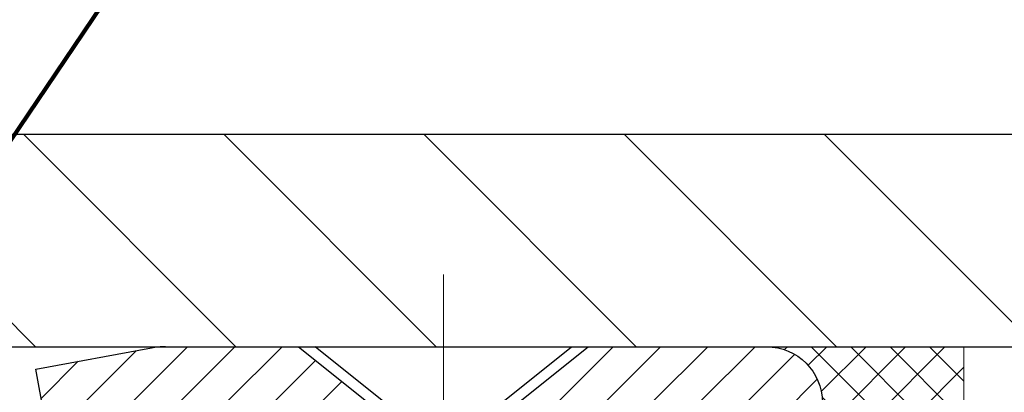
# Model space of a CAD drawing. Extents: x -308 to 3254, y -284 to 1977.
# Drawn here: x 19 to 21, y 19 to 20 of the extents above; entities that cross this region are included whole.
import ezdxf

# ---------------------------------------------------------------- set-up
doc = ezdxf.new("R2010")
doc.units = 0
doc.header["$LTSCALE"] = 5
doc.header["$MEASUREMENT"] = 0
doc.linetypes.add('CENTERX2', pattern=[4, 2.5, -0.5, 0.5, -0.5])
doc.layers.get('0').update_dxf_attribs({"color": 200, "linetype": 'CONTINUOUS'})
doc.layers.get('DEFPOINTS').update_dxf_attribs({"linetype": 'CONTINUOUS'})
for name, color, linetype, lineweight in [('CAPPING STRIP - H', 251, 'CONTINUOUS', 15), ('CAPPING STRIP - L', 7, 'CONTINUOUS', 25), ('CENTERLINE - L', 1, 'CENTERX2', 18), ('CONCRETE - H', 130, 'CONTINUOUS', 9), ('CONCRETE - L', 132, 'CONTINUOUS', 13), ('COVER PLATE - H', 251, 'CONTINUOUS', 13), ('COVER PLATE - L', 7, 'CONTINUOUS', 25), ('DIMS', 50, 'CONTINUOUS', 25), ('SCREW - L', 1, 'CONTINUOUS', 25), ('SEALANT - H', 50, 'CONTINUOUS', 15), ('SEALANT - L', 52, 'CONTINUOUS', 20), ('TEXT - 4', 241, 'CONTINUOUS', 25)]:
    doc.layers.add(name, color=color, linetype=linetype, lineweight=lineweight)
doc.styles.add('ROMANS', font='romans', dxfattribs={"width": 0.9})
doc.dimstyles.get("Standard").update_dxf_attribs({"dimtxt": 0.18, "dimasz": 0.18, "dimexe": 0.18, "dimexo": 0.0625, "dimgap": 0.09, "dimtad": 0, "dimtih": 1, "dimtoh": 1, "dimdec": 4, "dimzin": 0, "dimdsep": 46, "dimtxsty": 'Standard', "dimcen": 0.09, "dimadec": 0, "dimazin": 0, "dimtfac": 1, "dimtdec": 4, "dimtofl": 0, "dimtmove": 0, "dimatfit": 3, "dimfxl": 1, "dimtolj": 1, "dimtzin": 0, "dimarcsym": 0})

# ---------------------------------------------------------------- blocks, each defined once
blk = doc.blocks.new('*X4')
at = {"color": 0}
for p, q in [((1237.986130794628, 929.2961535421395), (1237.97385116075, 929.3084331760182)), ((1238.536813030436, 929.1775962613214), (1238.667649945133, 929.3084331760183)), ((1239.602059879881, 928.4750761578006), (1240.435416898099, 929.3084331760183)), ((1246.588648714498, 922.4614025752369), (1239.741618113716, 929.3084331760182)), ((1240.190661302946, 927.2959106278986), (1242.203183851066, 929.3084331760184)), ((1240.238648714498, 923.8083641335176), (1245.738717756998, 929.3084331760184)), ((1240.238648714498, 925.5761310864839), (1243.970950804032, 929.3084331760184)), ((1246.588648714498, 924.2291695282032), (1241.509385066682, 929.3084331760182)), ((1246.588648714498, 925.9969364811695), (1243.277152019649, 929.3084331760182)), ((1246.588648714498, 927.7647034341359), (1245.044918972615, 929.3084331760182)), ((1240.238648714498, 922.0405971805513), (1246.588648714498, 928.3905971805514)), ((1246.588648714498, 920.6936356222706), (1240.226369080619, 927.0559152561492)), ((1240.238648714498, 920.2728302275848), (1246.588648714498, 926.622830227585)), ((1246.588648714497, 918.9258686693039), (1240.238648714498, 925.2758686693037)), ((1240.238648714498, 918.5050632746186), (1246.588648714498, 924.8550632746186)), ((1246.588648714497, 917.1581017163379), (1240.238648714498, 923.5081017163377)), ((1240.238648714498, 916.7372963216523), (1246.588648714498, 923.0872963216523)), ((1246.588648714497, 915.3903347633716), (1240.238648714498, 921.7403347633713)), ((1240.238648714498, 914.9695293686858), (1246.588648714498, 921.3195293686858)), ((1246.588648714497, 913.6225678104047), (1240.238648714498, 919.9725678104049)), ((1240.238648714498, 913.2017624157195), (1246.588648714498, 919.5517624157194)), ((1246.193007264837, 912.2504423070994), (1240.238648714498, 918.2048008574385)), ((1240.249262063965, 911.4446088122202), (1246.588648714498, 917.783995462753)), ((1245.15052543455, 911.5251571844204), (1240.238648714498, 916.4370339044722)), ((1242.017029016931, 911.4446088122202), (1246.588648714498, 916.0162285097866)), ((1243.463306853783, 911.4446088122203), (1240.238648714498, 914.6692669515057)), ((1243.784795969898, 911.4446088122203), (1246.588648714498, 914.2484615568203)), ((1241.695539900817, 911.4446088122203), (1240.238648714498, 912.9014999985397)), ((1239.538648714498, 912.5017624157197), (1239.845319474796, 912.8084331760185)), ((1239.92777294785, 911.4446088122202), (1239.538648714498, 911.833733045573))]:
    blk.add_line(p, q, dxfattribs=at)
blk = doc.blocks.new('*D15')
at = {"layer": 'DEFPOINTS', "color": 0, "transparency": 16777216}
for p in [(23.8106750798637, 22.77673652855972), (13.31067507986336, 22.17195388530507), (23.8106750798637, 19.23445388530484)]:
    blk.add_point(p, dxfattribs=at)
at = {"layer": 'DIMS', "color": 0, "lineweight": -2, "transparency": 16777216}
for p, q in [((13.31067507986336, 22.45195388530507), (13.31067507986336, 23.05673652855972)), ((23.8106750798637, 19.51445388530485), (23.8106750798637, 23.05673652855972)), ((13.59067507986336, 22.77673652855972), (14.95740608116841, 22.77673652855972)), ((23.5306750798637, 22.77673652855972), (17.85073941450174, 22.77673652855972))]:
    blk.add_line(p, q, dxfattribs=at)
at = {"layer": 'DIMS', "color": 0, "transparency": 16777216}
for points in [[(13.59067507986336, 22.82340319522639), (13.59067507986336, 22.73006986189306), (13.31067507986336, 22.77673652855972)], [(23.5306750798637, 22.82340319522639), (23.5306750798637, 22.73006986189306), (23.8106750798637, 22.77673652855972)]]:
    blk.add_solid(points, dxfattribs=at)
at = {"layer": 'DIMS', "color": 0, "transparency": 16777216, "insert": (16.40407274783507, 22.77673652855972), "char_height": 0.28, "attachment_point": 5}
blk.add_mtext('\\A1;10 1/2 IN\\P [266.7mm]', dxfattribs=at)

msp = doc.modelspace()

# ---------------------------------------------------------------- hatches: boundary and pattern name
at = {"layer": 'CAPPING STRIP - H'}
h = msp.add_hatch(dxfattribs=at)
h.set_pattern_fill('ANSI31', color=256, scale=0.47244, angle=90, style=0)
h.set_pattern_definition([(45.00000000000001, (-976.9396773946469, 436.2076633822454), (0.04175819096297156, -0.04175819096297156), [])])
edge = h.paths.add_edge_path()
edge.add_line((19.12216204882279, 19.03580984846491), (19.10455528478198, 19.13264705069065))
edge.add_line((19.10455528478187, 19.13264705069065), (19.30886532460292, 19.16979433065882))
edge.add_arc((19.3335147942631, 19.03422224754746), 0.1377947244043846, 90.00000000099271, 100.30484647022479, ccw=False)
edge.add_line((19.33351479426082, 19.17201697195179), (19.56836213517235, 19.17201697195179))
edge.add_line((19.56836213517235, 19.17201697195179), (19.69139313911009, 19.07359216880155))
edge.add_line((19.69139313911009, 19.07359216880155), (19.33351479426082, 19.07359216880155))
edge.add_arc((19.33351479426355, 19.03422224753427), 0.03936992126728001, 90.00000000430171, 100.3048464714298)
edge.add_line((19.32647208864418, 19.07295712843182), (19.12216204882279, 19.03580984846491))
edge = h.paths.add_edge_path()
edge.add_arc((20.3557605603722, 19.03422224754144), 0.03936992126011774, 359.9999999998346, 449.9999999998345)
edge.add_line((20.35576056037243, 19.07359216880155), (19.95714010761466, 19.07359216880155))
edge.add_line((19.95714010761466, 19.07359216880155), (20.0801711115524, 19.17201697195179))
edge.add_line((20.0801711115524, 19.17201697195179), (20.39513048163198, 19.17201697195179))
edge.add_arc((20.39513048163175, 19.07359216880167), 0.09842480315012381, -6.622258297284134e-11, 89.99999999993378, ccw=False)
edge.add_line((20.49355528478199, 19.07359216880155), (20.49355528478199, 18.52241327116104))
edge.add_line((20.49355528478199, 18.52241327116104), (20.39513048163198, 18.52241327116104))
edge.add_line((20.39513048163198, 18.52241327116104), (20.39513048163244, 19.03422224754132))
at = {"layer": 'CONCRETE - H'}
h = msp.add_hatch(dxfattribs=at)
h.set_pattern_fill('AR-CONC', color=256, scale=0.19)
h.set_pattern_definition([(49.99999999999999, (0, 0), (1.362794346941432, -0.1192290564669307), [0.1425, -1.5675]), (355, (0, 0), (-0.2636275338647, 1.429165054030022), [0.114, -1.254]), (100.45144446, (0.1135661939, -0.0099357536), (1.099166808781513, 1.309935982840396), [0.1211063648, -1.3321700128]), (46.18420000000002, (0, 0.38), (2.027758528275987, -0.3144866335068454), [0.21375, -2.351249999999999]), (96.63563549, (0.1689798155, 0.3537927167), (1.775857696781034, 1.850825341471646), [0.1816596498, -1.998256144]), (351.1841639899999, (0, 0.38), (1.775857695604069, 1.850825340512981), [0.171, -1.8810000019]), (21, (0.19, 0.285), (1.134123399025077, -0.7649758922641438), [0.1425, -1.5675]), (326.0000000000001, (0.19, 0.285), (0.4622991306510053, 1.377785085589021), [0.114, -1.254]), (71.45144474, (0.2845102826, 0.2212520094), (1.596422515786945, 0.6128091903320723), [0.121106361, -1.3321700128]), (37.50000000000001, (0, 0), (0.02310372510285227, 0.6324983222794919), [0, -1.2388, 0, -1.273, 0, -1.25875]), (7.499999999999999, (0, 0), (0.4998321211400824, 0.7493822525764845), [0, -0.7258, 0, -1.2103, 0, -0.47975]), (327.5, (-0.4237, 0), (1.014262628727577, -0.04285425629532154), [0, -0.475, 0, -1.482, 0, -1.9665]), (317.5, (-0.6137, 0), (1.108053721750534, 0.1901994664314037), [0, -0.6175, 0, -0.9842, 0, -1.3965])])
edge = h.paths.add_edge_path()
edge.add_spline(control_points=[(28.60264520977418, 19.17208525544203), (29.57458165628827, 18.0469591758677), (28.15768673667125, 15.28810280905299), (28.22117848166334, 11.4375222419074), (25.92888752348003, 11.11385266870838)], knot_values=[0, 0, 0, 0, 3.451088625332299, 8.82469869159861, 8.82469869159861, 8.82469869159861, 8.82469869159861], degree=3, periodic=0)
edge.add_line((25.92888752348094, 11.11385266870633), (25.92888983206385, 11.23983766907423))
edge.add_line((25.92888983206385, 11.23983766907423), (25.92888983206385, 11.31070366907403))
edge.add_line((25.92888983206385, 11.31070366907403), (25.25920613206409, 11.31070366907426))
edge.add_arc((25.2592061320637, 11.35007366907433), 0.03937000000007629, 240.0000000000524, 270.00000000059975, ccw=False)
edge.add_line((25.23952113206369, 11.31597824892725), (25.10376022444595, 11.39435984548578))
edge.add_arc((25.04864222444607, 11.29889266907441), 0.1102359999997614, 60.00000000000075, 89.99999999988184)
edge.add_line((25.0486422244463, 11.40912866907416), (24.14068428341733, 11.40912866907416))
edge.add_arc((24.14068428341704, 11.44849866907424), 0.03937000000007629, 240.0000000000524, 270.0000000004343, ccw=False)
edge.add_line((24.12099928341704, 11.41440324892716), (23.44091209725815, 11.80705125174489))
edge.add_arc((23.38091215653097, 11.70312816907), 0.1199999999996606, 60.00003267871892, 89.99999999997286)
edge.add_line((23.38091215653102, 11.82312816906966), (23.16947077397126, 11.82312816906989))
edge.add_arc((23.16947077397091, 11.86249816907031), 0.03937000000041735, 225.0000000005703, 270.00000000047567, ccw=False)
edge.add_line((23.14163197999559, 11.83465937509442), (23.02516545586327, 11.95112589922695))
edge.add_arc((22.77546348155605, 11.70142392492045), 0.3531319186161084, 44.99999999991685, 76.09799910882492)
edge.add_arc((22.48617888847355, 10.53265415148036), 1.557170273114048, 76.09799910893639, 103.9020008910814)
edge.add_arc((22.1968942953896, 11.70142392491977), 0.3531319186164245, 103.9020008909985, 134.9999999999511)
edge.add_line((21.94719232108272, 11.95112589922707), (21.83072579695009, 11.83465937509465))
edge.add_arc((21.8028870029747, 11.86249816906985), 0.03936999999996802, 270.0000000002275, 315.0000000001755, ccw=False)
edge.add_line((21.80288700297487, 11.82312816906989), (20.09198190049079, 11.82312816906989))
edge.add_arc((20.09198190049082, 11.86249816906985), 0.0393699999999626, 180, 269.9999999999586, ccw=False)
edge.add_line((20.05261190049086, 11.86249816906985), (20.05261190049023, 16.52573190127742))
edge.add_arc((20.09198190049051, 16.52573190127731), 0.03937000000028945, 107.3023772369601, 179.9999999998346, ccw=False)
edge.add_line((20.08027269212025, 16.56332034816415), (20.09754563321357, 16.56984634495899))
edge.add_line((20.09754563321357, 16.56984634495899), (20.11472222938764, 16.57656072502738))
edge.add_line((20.11472222938764, 16.57656072502738), (20.13170613572456, 16.58365187164287))
edge.add_line((20.13170613572456, 16.58365187164287), (20.1484010073037, 16.5913081680788))
edge.add_line((20.1484010073037, 16.5913081680788), (20.16471049920764, 16.59971799760916))
edge.add_line((20.16471049920764, 16.59971799760916), (20.18054941353248, 16.60903356933005))
edge.add_line((20.18054941353248, 16.60903356933005), (20.1958899428424, 16.61922084940971))
edge.add_line((20.1958899428424, 16.61922084940971), (20.21072269700844, 16.63018603636993))
edge.add_line((20.21072269700844, 16.63018603636993), (20.22503829442948, 16.64183530105498))
edge.add_line((20.22503829442948, 16.64183530105498), (20.23882735002425, 16.65407486553596))
edge.add_line((20.23882735002425, 16.65407486553596), (20.25207862920806, 16.66683816713322))
edge.add_line((20.25207862920806, 16.66683816713322), (20.26477601076076, 16.68013055001899))
edge.add_line((20.26477601076076, 16.68013055001899), (20.27690613835429, 16.69395862610287))
edge.add_line((20.27690613835429, 16.69395862610287), (20.28846892894407, 16.708289995288))
edge.add_line((20.28846892894407, 16.708289995288), (20.29946739002534, 16.72308317395306))
edge.add_line((20.29946739002534, 16.72308317395306), (20.30990452909472, 16.73829667847809))
edge.add_line((20.30990452909472, 16.73829667847809), (20.31978335364792, 16.75388902524134))
edge.add_line((20.31978335364792, 16.75388902524134), (20.32910687118064, 16.76981873062283))
edge.add_line((20.32910687118064, 16.76981873062283), (20.33787815282184, 16.78604435287667))
edge.add_line((20.33787815282184, 16.78604435287667), (20.3461053973775, 16.80252782463623))
edge.add_line((20.3461053973775, 16.80252782463623), (20.35380561308611, 16.8192368757737))
edge.add_line((20.35380561308611, 16.8192368757737), (20.36099667647031, 16.83613980755496))
edge.add_line((20.36099667647031, 16.83613980755496), (20.36769694069162, 16.85320640674746))
edge.add_line((20.36769694069162, 16.85320640674746), (20.37392931645226, 16.87042066428495))
edge.add_line((20.37392931645226, 16.87042066428495), (20.37971924655821, 16.88777446272098))
edge.add_line((20.37971924655821, 16.88777446272098), (20.38509220095838, 16.90525976920577))
edge.add_line((20.38509220095838, 16.90525976920577), (20.39007364960079, 16.92286855088929))
edge.add_line((20.39007364960079, 16.92286855088929), (20.39468906243482, 16.94059277492175))
edge.add_line((20.39468906243482, 16.94059277492175), (20.39896390940848, 16.95842440845314))
edge.add_line((20.39896390940848, 16.95842440845314), (20.4029236604716, 16.97635541863366))
edge.add_line((20.4029236604716, 16.97635541863366), (20.40659378557174, 16.99437777261329))
edge.add_line((20.40659378557174, 16.99437777261329), (20.40999975465874, 17.01248343754247))
edge.add_line((20.40999975465874, 17.01248343754247), (20.41316703768106, 17.03066438057073))
edge.add_line((20.41316703768106, 17.03066438057073), (20.41612110458672, 17.04891256884849))
edge.add_line((20.41612110458672, 17.04891256884849), (20.41888742532555, 17.06721996952598))
edge.add_line((20.41888742532555, 17.06721996952598), (20.42149146984556, 17.08557854975271))
edge.add_line((20.42149146984556, 17.08557854975271), (20.42357576714684, 17.10112413792859))
edge.add_line((20.42357576714684, 17.10112413792859), (20.42359350721571, 17.10112228399777))
edge.add_line((20.42359350721571, 17.10112228399777), (20.42631461002483, 17.12241711745588))
edge.add_line((20.42631461002483, 17.12241711745588), (20.42858464558194, 17.14088103923251))
edge.add_line((20.42858464558194, 17.14088103923251), (20.43079428471501, 17.15936400915922))
edge.add_line((20.43079428471501, 17.15936400915922), (20.43296215187416, 17.17779977953586))
edge.add_arc((20.37431468648097, 17.1847256605493), 0.05905499999879906, 353.2649378250982, 366.6781923675649)
edge.add_line((20.43296899737342, 17.19159332671671), (20.43079428471501, 17.21008731194257))
edge.add_line((20.43079428471501, 17.21008731194257), (20.42858464558194, 17.22857028186928))
edge.add_line((20.42858464558194, 17.22857028186928), (20.42631461002483, 17.24703420364546))
edge.add_line((20.42631461002483, 17.24703420364546), (20.42395870809568, 17.26547104442221))
edge.add_line((20.42395870809568, 17.26547104442221), (20.42149146984556, 17.28387277134885))
edge.add_line((20.42149146984556, 17.28387277134885), (20.41888742532555, 17.30223135157581))
edge.add_line((20.41888742532555, 17.30223135157581), (20.41612110458672, 17.32053875225307))
edge.add_line((20.41612110458672, 17.32053875225307), (20.41316703768106, 17.33878694053107))
edge.add_line((20.41316703768106, 17.33878694053107), (20.40999975465874, 17.35696788355932))
edge.add_line((20.40999975465874, 17.35696788355932), (20.40659378557174, 17.37507354848827))
edge.add_line((20.40659378557174, 17.37507354848827), (20.4029236604716, 17.39309590246791))
edge.add_line((20.4029236604716, 17.39309590246791), (20.39896390940848, 17.41102691264842))
edge.add_line((20.39896390940848, 17.41102691264842), (20.39468906243482, 17.42885854618004))
edge.add_line((20.39468906243482, 17.42885854618004), (20.39007364960079, 17.4465827702125))
edge.add_line((20.39007364960079, 17.4465827702125), (20.38509220095838, 17.46419155189602))
edge.add_line((20.38509220095838, 17.46419155189602), (20.37971924655821, 17.48167685838058))
edge.add_line((20.37971924655821, 17.48167685838058), (20.37392931645226, 17.49903065681661))
edge.add_line((20.37392931645226, 17.49903065681661), (20.36769694069162, 17.5162449143541))
edge.add_line((20.36769694069162, 17.5162449143541), (20.36099667647031, 17.53331151354661))
edge.add_line((20.36099667647031, 17.53331151354661), (20.35380561308611, 17.55021444532787))
edge.add_line((20.35380561308611, 17.55021444532787), (20.3461053973775, 17.56692349646556))
edge.add_line((20.3461053973775, 17.56692349646556), (20.33787815282184, 17.58340696822512))
edge.add_line((20.33787815282184, 17.58340696822512), (20.32910687118064, 17.59963259047896))
edge.add_line((20.32910687118064, 17.59963259047896), (20.31978335364792, 17.61556229586046))
edge.add_line((20.31978335364792, 17.61556229586046), (20.30990452909472, 17.6311546426237))
edge.add_line((20.30990452909472, 17.6311546426237), (20.29946739002534, 17.64636814714851))
edge.add_line((20.29946739002534, 17.64636814714851), (20.28846892894362, 17.66116132581379))
edge.add_line((20.28846892894362, 17.66116132581379), (20.27690613835429, 17.6754926949987))
edge.add_line((20.27690613835429, 17.6754926949987), (20.26477601076076, 17.68932077108281))
edge.add_line((20.26477601076076, 17.68932077108281), (20.2520786292076, 17.70261315396857))
edge.add_line((20.2520786292076, 17.70261315396857), (20.23882735002425, 17.7153764555656))
edge.add_line((20.23882735002425, 17.7153764555656), (20.22503829442948, 17.72761602004681))
edge.add_line((20.22503829442948, 17.72761602004681), (20.21072269700844, 17.73926528473163))
edge.add_line((20.21072269700844, 17.73926528473163), (20.1958899428424, 17.75023047169185))
edge.add_line((20.1958899428424, 17.75023047169185), (20.18054941353248, 17.76041775177151))
edge.add_line((20.18054941353248, 17.76041775177151), (20.16489726496738, 17.76962347822206))
edge.add_line((20.16489726496738, 17.76962347822206), (20.1649034777416, 17.7696338160045))
edge.add_line((20.1649034777416, 17.7696338160045), (20.16471049920764, 17.76973332349263))
edge.add_line((20.16471049920764, 17.76973332349263), (20.16489726496738, 17.76962347822206))
edge.add_line((20.16489726496738, 17.76962347822206), (20.1484010073037, 17.77814315302231))
edge.add_line((20.1484010073037, 17.77814315302231), (20.1317061357241, 17.78579944945847))
edge.add_line((20.1317061357241, 17.78579944945847), (20.11472222938764, 17.79289059607396))
edge.add_line((20.11472222938764, 17.79289059607396), (20.09754563321357, 17.79960497614235))
edge.add_line((20.09754563321357, 17.79960497614235), (20.08027269212003, 17.80613097293718))
edge.add_arc((20.0919819004902, 17.84371941982403), 0.03937000000026621, 180.0000000004964, 252.6976227631979, ccw=False)
edge.add_line((20.05261190048995, 17.84371941982369), (20.0526119004904, 17.95760885756414))
edge.add_line((20.0526119004904, 17.95760885756414), (20.0526119004904, 18.03295446868293))
edge.add_line((20.0526119004904, 18.03295446868293), (19.98174590049038, 18.03295446868293))
edge.add_line((19.98174590049038, 18.03295446868293), (19.9544510040968, 18.03295446868282))
edge.add_arc((19.9935569004904, 18.03750702480335), 0.03936999999972232, 122.90315213964331, 186.6402612615761, ccw=False)
edge.add_line((19.97217030385454, 18.07056168233163), (20.28738824431043, 18.27450991380459))
edge.add_arc((20.10969840048918, 18.47320226723235), 0.2665564328765746, 311.8061494064918, 360.000000000171)
edge.add_line((20.37625483336578, 18.47320226723315), (20.37625483336578, 18.52241586958263))
edge.add_line((20.37625483336578, 18.52241586958263), (20.39513279024285, 18.52241586958286))
edge.add_line((20.39513279024285, 18.52241586958286), (20.46599853827465, 18.52241586958286))
edge.add_line((20.46599853827465, 18.52241586958286), (20.46599853827465, 18.46872199699243))
edge.add_line((20.46599853827465, 18.46872199699243), (20.66481743591252, 18.4687219969922))
edge.add_arc((20.66481743591245, 18.54746215447261), 0.07874015748041074, 270.0000000000517, 360.0000000000827)
edge.add_line((20.74355759339286, 18.54746215447273), (20.74355759339286, 19.17201957037338))
edge.add_line((20.74355759339286, 19.17201957037338), (21.81067623418093, 19.17201957037338))
edge.add_line((21.81067623418093, 19.17201957037338), (28.60264520977421, 19.17208525544203))
h.paths.add_polyline_path([(21.39560753461023, 16.21904575875225), (26.44360753461023, 16.21904575875225), (26.44360753461023, 17.57237909208559), (21.39560753461023, 17.57237909208559)], flags=24)
h.paths.add_polyline_path([(27.96499179452424, 11.84488839831178), (29.6916584611909, 11.84488839831178), (29.6916584611909, 12.73155506497844), (27.96499179452424, 12.73155506497844)], flags=9)
h.paths.add_polyline_path([(23.51887420601908, 13.20585902959907), (29.71887420601908, 13.20585902959907), (29.71887420601908, 14.5591923629324), (23.51887420601908, 14.5591923629324)], flags=9)
at = {"layer": 'COVER PLATE - H'}
h = msp.add_hatch(dxfattribs=at)
h.set_pattern_fill('ANSI31', color=256, scale=2, angle=90)
h.set_pattern_definition([(135, (-88.24648544862066, -0.7568525681616194), (-0.1767766952966369, -0.1767766952966368), [])])
h.paths.add_polyline_path([(22.39285462496116, 19.5469538853045), (17.9981750798637, 19.5469538853045), (17.99817507986373, 19.17195388530557), (23.8106750798637, 19.17195388530689), (23.8106750798637, 19.29695388530484)])

# ---------------------------------------------------------------- linework, layer by layer
at = {"layer": 'CAPPING STRIP - L'}
for p, q in [((19.10455528478187, 19.13264705069122), (19.30886532460281, 19.16979433065882)), ((19.33351479426082, 19.17201697195179), (19.56836213517235, 19.17201697195179)), ((19.56836213517235, 19.17201697195179), (19.69139313911009, 19.07359216880155)), ((19.12216204882279, 19.03580984846491), (19.10455528478187, 19.13264705069122))]:
    msp.add_line(p, q, dxfattribs=at)
msp.add_lwpolyline([(20.39513048163244, 19.03422224754132, 0.414213562373095), (20.35576056037243, 19.07359216880155), (19.95714010761466, 19.07359216880155), (20.0801711115524, 19.17201697195179), (20.39513048163198, 19.17201697195179, -0.414213562373095), (20.49355528478199, 19.07359216880155), (20.49355528478199, 18.52241327116104), (20.39513048163198, 18.52241327116104)], format="xyb", close=True, dxfattribs=at)
msp.add_arc((19.33351479426355, 19.03422224754109), 0.13779472441075, 90.00000000122455, 100.3048464699872, dxfattribs=at)
at = {"layer": 'CENTERLINE - L', "ltscale": 0.03}
for p, q in [((19.82426056039512, 18.39661733714735), (19.82426056039512, 19.29964937494293)), ((19.82426056039512, 18.39661733714735), (19.82426056039512, 19.29964937494293)), ((19.82426359187875, 18.39661929884704), (19.82426359187875, 19.29964953057817)), ((19.82426359187875, 18.39661929884704), (19.82426359187875, 19.29964953057817))]:
    msp.add_line(p, q, dxfattribs=at)
at = {"layer": 'CONCRETE - L'}
for p, q in [((19.3106750798637, 19.1719538853045), (23.8106750798637, 19.1719538853045)), ((28.60264520977418, 19.17201957037338), (20.74355528478199, 19.17201957037361))]:
    msp.add_line(p, q, dxfattribs=at)
msp.add_lwpolyline([(22.3106750798637, 19.1719538853045), (19.3106750798637, 19.1719538853045)], dxfattribs=at)
at = {"layer": 'COVER PLATE - L'}
for p, q in [((14.18342493533441, 19.5469538853045), (22.39285462496122, 19.5469538853045)), ((14.18567507986381, 19.1719538853047), (23.8106750798637, 19.17195388530689))]:
    msp.add_line(p, q, dxfattribs=at)
at = {"layer": 'SCREW - L'}
for p, q in [((19.59788351267807, 19.17201697195179), (20.0506376071672, 19.17201697195179)), ((19.74552071740308, 19.05390720817132), (19.59788351267807, 19.17201697195179)), ((19.9030004024431, 19.05390720817132), (20.0506376071672, 19.17201697195179))]:
    msp.add_line(p, q, dxfattribs=at)
at = {"layer": 'SEALANT - L'}
for p, q in [((20.39513008793128, 19.17201957037361), (20.74355528478199, 19.17201957037361)), ((20.74355528478199, 19.17201957037361), (20.74355528478199, 18.54745955605091))]:
    msp.add_line(p, q, dxfattribs=at)

# ---------------------------------------------------------------- block references
at = {"layer": 'SEALANT - H', "xscale": 0.03937007874015748, "yscale": 0.03937007874015748, "zscale": 0.03937007874015748}
msp.add_blockref('*X4', (-28.33473797169464, -17.41492661765864), dxfattribs=at)

# ---------------------------------------------------------------- dimensions: what is measured, and where the dimension line sits
at = {"layer": 'DIMS'}
dim = msp.add_linear_dim(base=(23.8106750798637, 22.77673652855972), p1=(13.31067507986336, 22.17195388530507), p2=(23.8106750798637, 19.23445388530484), text='<>\\P[]', dimstyle='Standard', override={"dimtxt": 0.28, "dimasz": 0.28, "dimexe": 0.28, "dimexo": 0.28, "dimgap": 0.28, "dimlunit": 5, "dimpost": ' IN', "dimfrac": 2}, dxfattribs=at)
dim.commit()
dim.dimension.update_dxf_attribs({"geometry": '*D15', "text_midpoint": (16.40407274783507, 22.77673652855972), "dimtype": 160})

# ---------------------------------------------------------------- leaders
at = {"layer": 'TEXT - 4'}
for points in [[(16.74324744685956, 18.96835505831093), (20.63666790247126, 26.25325351296965), (20.77105849491059, 26.25325351296965)], [(16.55259905991429, 17.72105718438375), (21.13890131427749, 24.90616201875267), (21.53255378148739, 24.90616201875267)], [(18.64619675465653, 18.92359725755654), (22.07113832977595, 23.99156637601293), (22.17466092685865, 23.99150299558998)]]:
    msp.add_leader(points, dimstyle='Standard', override={"dimtxt": 0.7, "dimasz": 0.28, "dimexe": 0.5, "dimexo": 0.5, "dimtih": 0, "dimtoh": 0, "dimtxsty": 'ROMANS', "dimdle": 0.05, "dimclrd": 256, "dimclre": 256, "dimclrt": 256, "dimtfac": 0.3, "dimlwd": 65535, "dimlwe": 65535}, dxfattribs=at)

doc.saveas('drawing.dxf')
